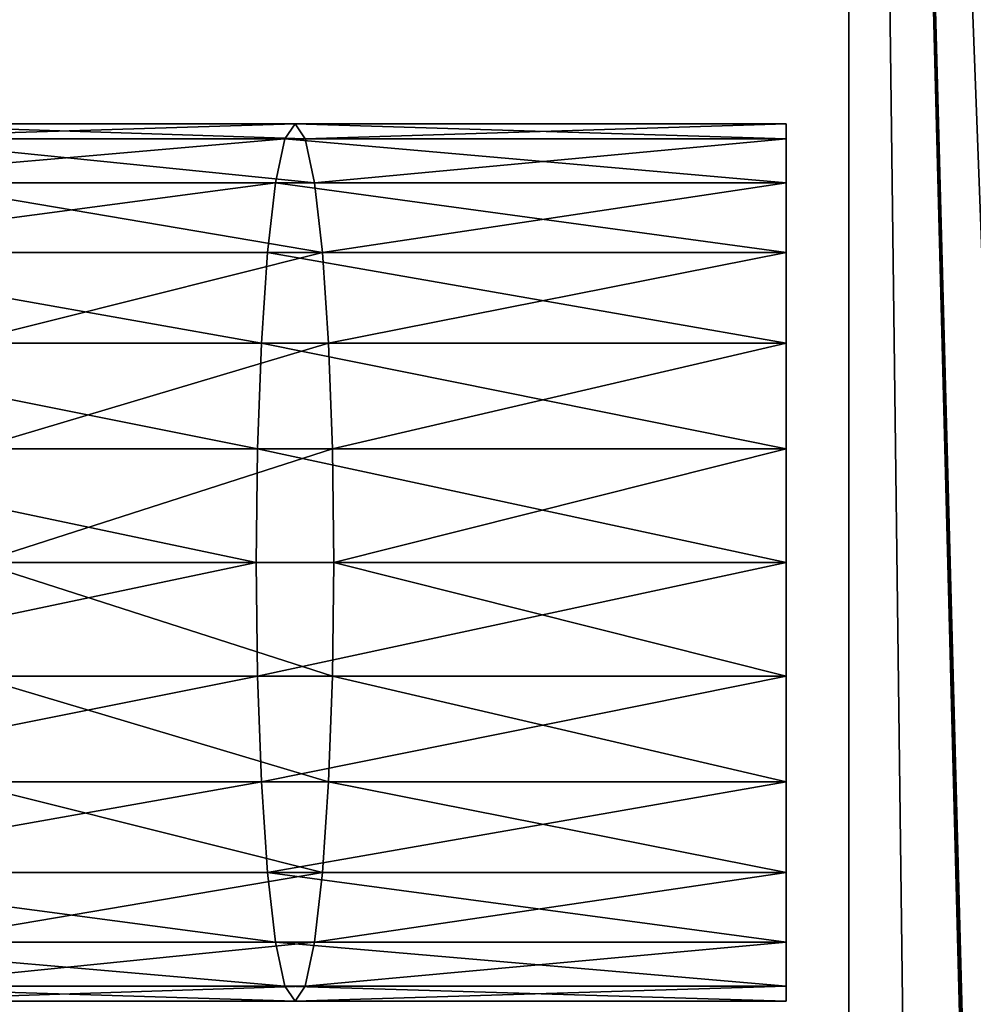
# Model space of a CAD drawing. Units: inches. Extents: x 550 to 754, y -76 to 188.
# Drawn here: x 640 to 640, y 76 to 76 of the extents above; entities that cross this region are included whole.
import ezdxf

# ---------------------------------------------------------------- set-up
doc = ezdxf.new("R2010")
doc.units = ezdxf.units.IN
doc.header["$MEASUREMENT"] = 0
doc.layers.add('SEAT', color=7, linetype='Continuous')
doc.layers.add('STRUCTURE', color=7, linetype='Continuous')

# ---------------------------------------------------------------- blocks, each defined once
blk = doc.blocks.new('Agrupar_9')
at = {"layer": 'STRUCTURE'}
for p, q in [((3.73367, 0.48458, 0.28645), (3.9822, 0.48458, 0.24216)), ((3.9822, 0.48458, 0.24216), (3.97666, 0.47632, 0.17949)), ((3.98774, 0.47632, 0.30484), (3.9822, 0.48458, 0.24216)), ((3.9822, 0.48458, 0.24216), (4.2534, 0.48458, 0.24216)), ((4.2534, 0.47632, 0.30484), (4.2534, 0.48458, 0.24216)), ((4.2534, 0.48458, 0.24216), (4.2534, 0.47632, 0.17949)), ((3.71456, 0.47632, 0.22619), (3.97666, 0.47632, 0.17949)), ((3.75279, 0.47632, 0.3467), (3.98774, 0.47632, 0.30484)), ((3.97666, 0.47632, 0.17949), (3.97149, 0.45212, 0.12108)), ((3.97666, 0.47632, 0.17949), (4.2534, 0.47632, 0.17949)), ((3.9929, 0.45212, 0.36324), (3.98774, 0.47632, 0.30484)), ((3.98774, 0.47632, 0.30484), (4.2534, 0.47632, 0.30484)), ((4.2534, 0.45212, 0.36324), (4.2534, 0.47632, 0.30484)), ((4.2534, 0.47632, 0.17949), (4.2534, 0.45212, 0.12108)), ((3.69674, 0.45212, 0.17004), (3.97149, 0.45212, 0.12108)), ((3.77061, 0.45212, 0.40285), (3.9929, 0.45212, 0.36324)), ((3.97149, 0.45212, 0.12108), (3.96706, 0.41362, 0.07093)), ((3.97149, 0.45212, 0.12108), (4.2534, 0.45212, 0.12108)), ((3.99733, 0.41362, 0.4134), (3.9929, 0.45212, 0.36324)), ((3.9929, 0.45212, 0.36324), (4.2534, 0.45212, 0.36324)), ((4.2534, 0.41362, 0.4134), (4.2534, 0.45212, 0.36324)), ((4.2534, 0.45212, 0.12108), (4.2534, 0.41362, 0.07093)), ((3.68144, 0.41362, 0.12182), (3.96706, 0.41362, 0.07093)), ((3.78591, 0.41362, 0.45107), (3.99733, 0.41362, 0.4134)), ((3.96706, 0.41362, 0.07093), (3.96366, 0.36344, 0.03244)), ((3.96706, 0.41362, 0.07093), (4.2534, 0.41362, 0.07093)), ((4.00074, 0.36344, 0.45188), (3.99733, 0.41362, 0.4134)), ((3.99733, 0.41362, 0.4134), (4.2534, 0.41362, 0.4134)), ((4.2534, 0.41362, 0.07093), (4.2534, 0.36344, 0.03244)), ((4.2534, 0.36344, 0.45188), (4.2534, 0.41362, 0.4134)), ((3.6697, 0.36344, 0.08483), (3.96366, 0.36344, 0.03244)), ((3.79765, 0.36344, 0.48807), (4.00074, 0.36344, 0.45188)), ((3.96366, 0.36344, 0.03244), (3.96152, 0.305, 0.00825)), ((3.96366, 0.36344, 0.03244), (4.2534, 0.36344, 0.03244)), ((4.00287, 0.305, 0.47607), (4.00074, 0.36344, 0.45188)), ((4.00074, 0.36344, 0.45188), (4.2534, 0.36344, 0.45188)), ((4.2534, 0.305, 0.47607), (4.2534, 0.36344, 0.45188)), ((4.2534, 0.36344, 0.03244), (4.2534, 0.305, 0.00825)), ((3.66232, 0.305, 0.06157), (3.96152, 0.305, 0.00825)), ((3.80503, 0.305, 0.51133), (4.00287, 0.305, 0.47607)), ((3.96152, 0.305, 0.00825), (3.96079, 0.24229)), ((3.96152, 0.305, 0.00825), (4.2534, 0.305, 0.00825)), ((4.0036, 0.24229, 0.48432), (4.00287, 0.305, 0.47607)), ((4.00287, 0.305, 0.47607), (4.2534, 0.305, 0.47607)), ((4.2534, 0.24229, 0.48432), (4.2534, 0.305, 0.47607)), ((4.2534, 0.305, 0.00825), (4.2534, 0.24229)), ((3.6598, 0.24229, 0.05363), (3.96079, 0.24229)), ((3.80754, 0.24229, 0.51926), (4.0036, 0.24229, 0.48432)), ((3.96079, 0.24229), (3.96152, 0.17958, 0.00825)), ((3.96079, 0.24229), (4.2534, 0.24229)), ((3.9822, 0.24229, 0.24216), (4.20435, 0.24229, 0.24216)), ((4.00287, 0.17958, 0.47607), (4.0036, 0.24229, 0.48432)), ((4.0036, 0.24229, 0.48432), (4.2534, 0.24229, 0.48432)), ((4.2534, 0.24229), (4.2534, 0.17958, 0.00825)), ((4.2534, 0.17958, 0.47607), (4.2534, 0.24229, 0.48432)), ((3.66232, 0.17958, 0.06157), (3.96152, 0.17958, 0.00825)), ((4.00287, 0.17958, 0.47607), (3.80503, 0.17958, 0.51133)), ((3.96152, 0.17958, 0.00825), (3.96366, 0.12115, 0.03244)), ((3.96152, 0.17958, 0.00825), (4.2534, 0.17958, 0.00825)), ((4.00074, 0.12115, 0.45188), (4.00287, 0.17958, 0.47607)), ((4.2534, 0.17958, 0.47607), (4.00287, 0.17958, 0.47607)), ((4.2534, 0.12115, 0.45188), (4.2534, 0.17958, 0.47607)), ((4.2534, 0.17958, 0.00825), (4.2534, 0.12115, 0.03244)), ((3.6697, 0.12115, 0.08483), (3.96366, 0.12115, 0.03244)), ((3.79765, 0.12115, 0.48807), (4.00074, 0.12115, 0.45188)), ((3.96366, 0.12115, 0.03244), (3.96706, 0.07097, 0.07093)), ((3.96366, 0.12115, 0.03244), (4.2534, 0.12115, 0.03244)), ((3.99733, 0.07097, 0.4134), (4.00074, 0.12115, 0.45188)), ((4.00074, 0.12115, 0.45188), (4.2534, 0.12115, 0.45188)), ((4.2534, 0.07097, 0.4134), (4.2534, 0.12115, 0.45188)), ((4.2534, 0.12115, 0.03244), (4.2534, 0.07097, 0.07093)), ((3.68144, 0.07097, 0.12182), (3.96706, 0.07097, 0.07093)), ((3.78591, 0.07097, 0.45107), (3.99733, 0.07097, 0.4134)), ((3.96706, 0.07097, 0.07093), (3.97149, 0.03246, 0.12108)), ((3.96706, 0.07097, 0.07093), (4.2534, 0.07097, 0.07093)), ((3.9929, 0.03246, 0.36324), (3.99733, 0.07097, 0.4134)), ((3.99733, 0.07097, 0.4134), (4.2534, 0.07097, 0.4134)), ((4.2534, 0.03246, 0.36324), (4.2534, 0.07097, 0.4134)), ((4.2534, 0.07097, 0.07093), (4.2534, 0.03246, 0.12108)), ((3.69674, 0.03246, 0.17004), (3.97149, 0.03246, 0.12108)), ((3.77061, 0.03246, 0.40285), (3.9929, 0.03246, 0.36324)), ((3.97149, 0.03246, 0.12108), (3.97666, 0.00826, 0.17949)), ((3.97149, 0.03246, 0.12108), (4.2534, 0.03246, 0.12108)), ((3.98774, 0.00826, 0.30484), (3.9929, 0.03246, 0.36324)), ((3.9929, 0.03246, 0.36324), (4.2534, 0.03246, 0.36324)), ((4.2534, 0.00826, 0.30484), (4.2534, 0.03246, 0.36324)), ((4.2534, 0.03246, 0.12108), (4.2534, 0.00826, 0.17949)), ((3.71456, 0.00826, 0.22619), (3.97666, 0.00826, 0.17949)), ((3.75279, 0.00826, 0.3467), (3.98774, 0.00826, 0.30484)), ((3.97666, 0.00826, 0.17949), (3.9822, 0, 0.24216)), ((3.97666, 0.00826, 0.17949), (4.2534, 0.00826, 0.17949)), ((3.9822, 0, 0.24216), (3.98774, 0.00826, 0.30484)), ((3.98774, 0.00826, 0.30484), (4.2534, 0.00826, 0.30484)), ((4.2534, 0, 0.24216), (4.2534, 0.00826, 0.30484)), ((4.2534, 0.00826, 0.17949), (4.2534, 0, 0.24216)), ((3.73367, 0, 0.28645), (3.9822, 0, 0.24216)), ((3.9822, 0, 0.24216), (4.2534, 0, 0.24216))]:
    blk.add_line(p, q, dxfattribs=at)
at = {"layer": 'STRUCTURE', "extrusion": (8.06445e-17, 1, 6.29859e-16)}
blk.add_arc((-4.15983, 1.62954, 0.24229), 1.40908, 277.29621, 347.60394, dxfattribs=at)
at = {"layer": 'STRUCTURE'}
mesh = blk.add_polyface(dxfattribs=at)
corners = [(3.71456, 0.47632, 0.22619), (3.9822, 0.48458, 0.24216), (3.97666, 0.47632, 0.17949), (3.73367, 0.48458, 0.28645)]
mesh.append_faces([[corners[k] for k in face] for face in [(0, 1, 2), (1, 0, 3)]], dxfattribs={"vtx0": -1})
mesh = blk.add_polyface(dxfattribs=at)
corners = [(3.73367, 0.48458, 0.28645), (3.98774, 0.47632, 0.30484), (3.9822, 0.48458, 0.24216), (3.75279, 0.47632, 0.3467)]
mesh.append_faces([[corners[k] for k in face] for face in [(0, 1, 2), (1, 0, 3)]], dxfattribs={"vtx0": -1})
mesh = blk.add_polyface(dxfattribs=at)
corners = [(3.9822, 0.48458, 0.24216), (4.2534, 0.47632, 0.17949), (3.97666, 0.47632, 0.17949), (4.2534, 0.48458, 0.24216)]
mesh.append_faces([[corners[k] for k in face] for face in [(0, 1, 2), (1, 0, 3)]], dxfattribs={"vtx0": -1})
mesh = blk.add_polyface(dxfattribs=at)
corners = [(3.98774, 0.47632, 0.30484), (4.2534, 0.48458, 0.24216), (3.9822, 0.48458, 0.24216), (4.2534, 0.47632, 0.30484)]
mesh.append_faces([[corners[k] for k in face] for face in [(0, 1, 2), (1, 0, 3)]], dxfattribs={"vtx0": -1})
mesh = blk.add_polyface(dxfattribs=at)
corners = [(4.2534, 0.00826, 0.17949), (4.2534, 0.00826, 0.30484), (4.2534, 0, 0.24216), (4.2534, 0.03246, 0.12108), (4.2534, 0.03246, 0.36324), (4.2534, 0.07097, 0.07093), (4.2534, 0.07097, 0.4134), (4.2534, 0.12115, 0.03244), (4.2534, 0.12115, 0.45188), (4.2534, 0.17958, 0.00825), (4.2534, 0.17958, 0.47607), (4.2534, 0.24229), (4.2534, 0.24229, 0.48432), (4.2534, 0.305, 0.00825), (4.2534, 0.305, 0.47607), (4.2534, 0.36344, 0.03244), (4.2534, 0.36344, 0.45188), (4.2534, 0.41362, 0.07093), (4.2534, 0.41362, 0.4134), (4.2534, 0.45212, 0.12108), (4.2534, 0.45212, 0.36324), (4.2534, 0.47632, 0.17949), (4.2534, 0.47632, 0.30484), (4.2534, 0.48458, 0.24216)]
mesh.append_faces([[corners[k] for k in face] for face in [(0, 1, 2), (22, 21, 23)]], dxfattribs={"vtx0": -1})
mesh.append_faces([[corners[k] for k in face] for face in [(1, 3, 4), (4, 5, 6), (6, 7, 8), (8, 9, 10), (10, 11, 12), (12, 13, 14), (14, 15, 16), (16, 17, 18), (18, 19, 20), (20, 21, 22)]], dxfattribs={"vtx0": -1, "vtx1": -1})
mesh.append_faces([[corners[k] for k in face] for face in [(1, 0, 3), (4, 3, 5), (6, 5, 7), (8, 7, 9), (10, 9, 11), (12, 11, 13), (14, 13, 15), (16, 15, 17), (18, 17, 19), (20, 19, 21)]], dxfattribs={"vtx0": -1, "vtx2": -1})
mesh = blk.add_polyface(dxfattribs=at)
corners = [(3.69674, 0.45212, 0.17004), (3.97666, 0.47632, 0.17949), (3.97149, 0.45212, 0.12108), (3.71456, 0.47632, 0.22619)]
mesh.append_faces([[corners[k] for k in face] for face in [(0, 1, 2), (1, 0, 3)]], dxfattribs={"vtx0": -1})
mesh = blk.add_polyface(dxfattribs=at)
corners = [(3.75279, 0.47632, 0.3467), (3.9929, 0.45212, 0.36324), (3.98774, 0.47632, 0.30484), (3.77061, 0.45212, 0.40285)]
mesh.append_faces([[corners[k] for k in face] for face in [(0, 1, 2), (1, 0, 3)]], dxfattribs={"vtx0": -1})
mesh = blk.add_polyface(dxfattribs=at)
corners = [(3.97666, 0.47632, 0.17949), (4.2534, 0.45212, 0.12108), (3.97149, 0.45212, 0.12108), (4.2534, 0.47632, 0.17949)]
mesh.append_faces([[corners[k] for k in face] for face in [(0, 1, 2), (1, 0, 3)]], dxfattribs={"vtx0": -1})
mesh = blk.add_polyface(dxfattribs=at)
corners = [(3.9929, 0.45212, 0.36324), (4.2534, 0.47632, 0.30484), (3.98774, 0.47632, 0.30484), (4.2534, 0.45212, 0.36324)]
mesh.append_faces([[corners[k] for k in face] for face in [(0, 1, 2), (1, 0, 3)]], dxfattribs={"vtx0": -1})
mesh = blk.add_polyface(dxfattribs=at)
corners = [(3.68144, 0.41362, 0.12182), (3.97149, 0.45212, 0.12108), (3.96706, 0.41362, 0.07093), (3.69674, 0.45212, 0.17004)]
mesh.append_faces([[corners[k] for k in face] for face in [(0, 1, 2), (1, 0, 3)]], dxfattribs={"vtx0": -1})
mesh = blk.add_polyface(dxfattribs=at)
corners = [(3.77061, 0.45212, 0.40285), (3.99733, 0.41362, 0.4134), (3.9929, 0.45212, 0.36324), (3.78591, 0.41362, 0.45107)]
mesh.append_faces([[corners[k] for k in face] for face in [(0, 1, 2), (1, 0, 3)]], dxfattribs={"vtx0": -1})
mesh = blk.add_polyface(dxfattribs=at)
corners = [(3.97149, 0.45212, 0.12108), (4.2534, 0.41362, 0.07093), (3.96706, 0.41362, 0.07093), (4.2534, 0.45212, 0.12108)]
mesh.append_faces([[corners[k] for k in face] for face in [(0, 1, 2), (1, 0, 3)]], dxfattribs={"vtx0": -1})
mesh = blk.add_polyface(dxfattribs=at)
corners = [(3.99733, 0.41362, 0.4134), (4.2534, 0.45212, 0.36324), (3.9929, 0.45212, 0.36324), (4.2534, 0.41362, 0.4134)]
mesh.append_faces([[corners[k] for k in face] for face in [(0, 1, 2), (1, 0, 3)]], dxfattribs={"vtx0": -1})
mesh = blk.add_polyface(dxfattribs=at)
corners = [(3.68144, 0.41362, 0.12182), (3.96366, 0.36344, 0.03244), (3.6697, 0.36344, 0.08483), (3.96706, 0.41362, 0.07093)]
mesh.append_faces([[corners[k] for k in face] for face in [(0, 1, 2), (1, 0, 3)]], dxfattribs={"vtx0": -1})
mesh = blk.add_polyface(dxfattribs=at)
corners = [(3.79765, 0.36344, 0.48807), (3.99733, 0.41362, 0.4134), (3.78591, 0.41362, 0.45107), (4.00074, 0.36344, 0.45188)]
mesh.append_faces([[corners[k] for k in face] for face in [(0, 1, 2), (1, 0, 3)]], dxfattribs={"vtx0": -1})
mesh = blk.add_polyface(dxfattribs=at)
corners = [(3.96706, 0.41362, 0.07093), (4.2534, 0.36344, 0.03244), (3.96366, 0.36344, 0.03244), (4.2534, 0.41362, 0.07093)]
mesh.append_faces([[corners[k] for k in face] for face in [(0, 1, 2), (1, 0, 3)]], dxfattribs={"vtx0": -1})
mesh = blk.add_polyface(dxfattribs=at)
corners = [(4.00074, 0.36344, 0.45188), (4.2534, 0.41362, 0.4134), (3.99733, 0.41362, 0.4134), (4.2534, 0.36344, 0.45188)]
mesh.append_faces([[corners[k] for k in face] for face in [(0, 1, 2), (1, 0, 3)]], dxfattribs={"vtx0": -1})
mesh = blk.add_polyface(dxfattribs=at)
corners = [(3.6697, 0.36344, 0.08483), (3.96152, 0.305, 0.00825), (3.66232, 0.305, 0.06157), (3.96366, 0.36344, 0.03244)]
mesh.append_faces([[corners[k] for k in face] for face in [(0, 1, 2), (1, 0, 3)]], dxfattribs={"vtx0": -1})
mesh = blk.add_polyface(dxfattribs=at)
corners = [(3.80503, 0.305, 0.51133), (4.00074, 0.36344, 0.45188), (3.79765, 0.36344, 0.48807), (4.00287, 0.305, 0.47607)]
mesh.append_faces([[corners[k] for k in face] for face in [(0, 1, 2), (1, 0, 3)]], dxfattribs={"vtx0": -1})
mesh = blk.add_polyface(dxfattribs=at)
corners = [(3.96366, 0.36344, 0.03244), (4.2534, 0.305, 0.00825), (3.96152, 0.305, 0.00825), (4.2534, 0.36344, 0.03244)]
mesh.append_faces([[corners[k] for k in face] for face in [(0, 1, 2), (1, 0, 3)]], dxfattribs={"vtx0": -1})
mesh = blk.add_polyface(dxfattribs=at)
corners = [(4.00287, 0.305, 0.47607), (4.2534, 0.36344, 0.45188), (4.00074, 0.36344, 0.45188), (4.2534, 0.305, 0.47607)]
mesh.append_faces([[corners[k] for k in face] for face in [(0, 1, 2), (1, 0, 3)]], dxfattribs={"vtx0": -1})
mesh = blk.add_polyface(dxfattribs=at)
corners = [(3.66232, 0.305, 0.06157), (3.96079, 0.24229), (3.6598, 0.24229, 0.05363), (3.96152, 0.305, 0.00825)]
mesh.append_faces([[corners[k] for k in face] for face in [(0, 1, 2), (1, 0, 3)]], dxfattribs={"vtx0": -1})
mesh = blk.add_polyface(dxfattribs=at)
corners = [(3.80754, 0.24229, 0.51926), (4.00287, 0.305, 0.47607), (3.80503, 0.305, 0.51133), (4.0036, 0.24229, 0.48432)]
mesh.append_faces([[corners[k] for k in face] for face in [(0, 1, 2), (1, 0, 3)]], dxfattribs={"vtx0": -1})
mesh = blk.add_polyface(dxfattribs=at)
corners = [(3.96152, 0.305, 0.00825), (4.2534, 0.24229), (3.96079, 0.24229), (4.2534, 0.305, 0.00825)]
mesh.append_faces([[corners[k] for k in face] for face in [(0, 1, 2), (1, 0, 3)]], dxfattribs={"vtx0": -1})
mesh = blk.add_polyface(dxfattribs=at)
corners = [(4.0036, 0.24229, 0.48432), (4.2534, 0.305, 0.47607), (4.00287, 0.305, 0.47607), (4.2534, 0.24229, 0.48432)]
mesh.append_faces([[corners[k] for k in face] for face in [(0, 1, 2), (1, 0, 3)]], dxfattribs={"vtx0": -1})
mesh = blk.add_polyface(dxfattribs=at)
corners = [(3.96079, 0.24229), (3.66232, 0.17958, 0.06157), (3.6598, 0.24229, 0.05363), (3.96152, 0.17958, 0.00825)]
mesh.append_faces([[corners[k] for k in face] for face in [(0, 1, 2), (1, 0, 3)]], dxfattribs={"vtx0": -1})
mesh = blk.add_polyface(dxfattribs=at)
corners = [(4.00287, 0.17958, 0.47607), (3.80754, 0.24229, 0.51926), (3.80503, 0.17958, 0.51133), (4.0036, 0.24229, 0.48432)]
mesh.append_faces([[corners[k] for k in face] for face in [(0, 1, 2), (1, 0, 3)]], dxfattribs={"vtx0": -1})
mesh = blk.add_polyface(dxfattribs=at)
corners = [(4.2534, 0.24229), (3.96152, 0.17958, 0.00825), (3.96079, 0.24229), (4.2534, 0.17958, 0.00825)]
mesh.append_faces([[corners[k] for k in face] for face in [(0, 1, 2), (1, 0, 3)]], dxfattribs={"vtx0": -1})
mesh = blk.add_polyface(dxfattribs=at)
corners = [(4.2534, 0.17958, 0.47607), (4.0036, 0.24229, 0.48432), (4.00287, 0.17958, 0.47607), (4.2534, 0.24229, 0.48432)]
mesh.append_faces([[corners[k] for k in face] for face in [(0, 1, 2), (1, 0, 3)]], dxfattribs={"vtx0": -1})
mesh = blk.add_polyface(dxfattribs=at)
corners = [(3.96152, 0.17958, 0.00825), (3.6697, 0.12115, 0.08483), (3.66232, 0.17958, 0.06157), (3.96366, 0.12115, 0.03244)]
mesh.append_faces([[corners[k] for k in face] for face in [(0, 1, 2), (1, 0, 3)]], dxfattribs={"vtx0": -1})
mesh = blk.add_polyface(dxfattribs=at)
corners = [(4.00074, 0.12115, 0.45188), (3.80503, 0.17958, 0.51133), (3.79765, 0.12115, 0.48807), (4.00287, 0.17958, 0.47607)]
mesh.append_faces([[corners[k] for k in face] for face in [(0, 1, 2), (1, 0, 3)]], dxfattribs={"vtx0": -1})
mesh = blk.add_polyface(dxfattribs=at)
corners = [(4.2534, 0.17958, 0.00825), (3.96366, 0.12115, 0.03244), (3.96152, 0.17958, 0.00825), (4.2534, 0.12115, 0.03244)]
mesh.append_faces([[corners[k] for k in face] for face in [(0, 1, 2), (1, 0, 3)]], dxfattribs={"vtx0": -1})
mesh = blk.add_polyface(dxfattribs=at)
corners = [(4.2534, 0.12115, 0.45188), (4.00287, 0.17958, 0.47607), (4.00074, 0.12115, 0.45188), (4.2534, 0.17958, 0.47607)]
mesh.append_faces([[corners[k] for k in face] for face in [(0, 1, 2), (1, 0, 3)]], dxfattribs={"vtx0": -1})
mesh = blk.add_polyface(dxfattribs=at)
corners = [(3.96366, 0.12115, 0.03244), (3.68144, 0.07097, 0.12182), (3.6697, 0.12115, 0.08483), (3.96706, 0.07097, 0.07093)]
mesh.append_faces([[corners[k] for k in face] for face in [(0, 1, 2), (1, 0, 3)]], dxfattribs={"vtx0": -1})
mesh = blk.add_polyface(dxfattribs=at)
corners = [(3.99733, 0.07097, 0.4134), (3.79765, 0.12115, 0.48807), (3.78591, 0.07097, 0.45107), (4.00074, 0.12115, 0.45188)]
mesh.append_faces([[corners[k] for k in face] for face in [(0, 1, 2), (1, 0, 3)]], dxfattribs={"vtx0": -1})
mesh = blk.add_polyface(dxfattribs=at)
corners = [(4.2534, 0.12115, 0.03244), (3.96706, 0.07097, 0.07093), (3.96366, 0.12115, 0.03244), (4.2534, 0.07097, 0.07093)]
mesh.append_faces([[corners[k] for k in face] for face in [(0, 1, 2), (1, 0, 3)]], dxfattribs={"vtx0": -1})
mesh = blk.add_polyface(dxfattribs=at)
corners = [(4.2534, 0.07097, 0.4134), (4.00074, 0.12115, 0.45188), (3.99733, 0.07097, 0.4134), (4.2534, 0.12115, 0.45188)]
mesh.append_faces([[corners[k] for k in face] for face in [(0, 1, 2), (1, 0, 3)]], dxfattribs={"vtx0": -1})
mesh = blk.add_polyface(dxfattribs=at)
corners = [(3.97149, 0.03246, 0.12108), (3.68144, 0.07097, 0.12182), (3.96706, 0.07097, 0.07093), (3.69674, 0.03246, 0.17004)]
mesh.append_faces([[corners[k] for k in face] for face in [(0, 1, 2), (1, 0, 3)]], dxfattribs={"vtx0": -1})
mesh = blk.add_polyface(dxfattribs=at)
corners = [(3.99733, 0.07097, 0.4134), (3.77061, 0.03246, 0.40285), (3.9929, 0.03246, 0.36324), (3.78591, 0.07097, 0.45107)]
mesh.append_faces([[corners[k] for k in face] for face in [(0, 1, 2), (1, 0, 3)]], dxfattribs={"vtx0": -1})
mesh = blk.add_polyface(dxfattribs=at)
corners = [(4.2534, 0.03246, 0.12108), (3.96706, 0.07097, 0.07093), (4.2534, 0.07097, 0.07093), (3.97149, 0.03246, 0.12108)]
mesh.append_faces([[corners[k] for k in face] for face in [(0, 1, 2), (1, 0, 3)]], dxfattribs={"vtx0": -1})
mesh = blk.add_polyface(dxfattribs=at)
corners = [(4.2534, 0.07097, 0.4134), (3.9929, 0.03246, 0.36324), (4.2534, 0.03246, 0.36324), (3.99733, 0.07097, 0.4134)]
mesh.append_faces([[corners[k] for k in face] for face in [(0, 1, 2), (1, 0, 3)]], dxfattribs={"vtx0": -1})
mesh = blk.add_polyface(dxfattribs=at)
corners = [(3.97666, 0.00826, 0.17949), (3.69674, 0.03246, 0.17004), (3.97149, 0.03246, 0.12108), (3.71456, 0.00826, 0.22619)]
mesh.append_faces([[corners[k] for k in face] for face in [(0, 1, 2), (1, 0, 3)]], dxfattribs={"vtx0": -1})
mesh = blk.add_polyface(dxfattribs=at)
corners = [(3.9929, 0.03246, 0.36324), (3.75279, 0.00826, 0.3467), (3.98774, 0.00826, 0.30484), (3.77061, 0.03246, 0.40285)]
mesh.append_faces([[corners[k] for k in face] for face in [(0, 1, 2), (1, 0, 3)]], dxfattribs={"vtx0": -1})
mesh = blk.add_polyface(dxfattribs=at)
corners = [(4.2534, 0.00826, 0.17949), (3.97149, 0.03246, 0.12108), (4.2534, 0.03246, 0.12108), (3.97666, 0.00826, 0.17949)]
mesh.append_faces([[corners[k] for k in face] for face in [(0, 1, 2), (1, 0, 3)]], dxfattribs={"vtx0": -1})
mesh = blk.add_polyface(dxfattribs=at)
corners = [(4.2534, 0.03246, 0.36324), (3.98774, 0.00826, 0.30484), (4.2534, 0.00826, 0.30484), (3.9929, 0.03246, 0.36324)]
mesh.append_faces([[corners[k] for k in face] for face in [(0, 1, 2), (1, 0, 3)]], dxfattribs={"vtx0": -1})
mesh = blk.add_polyface(dxfattribs=at)
corners = [(3.9822, 0, 0.24216), (3.71456, 0.00826, 0.22619), (3.97666, 0.00826, 0.17949), (3.73367, 0, 0.28645)]
mesh.append_faces([[corners[k] for k in face] for face in [(0, 1, 2), (1, 0, 3)]], dxfattribs={"vtx0": -1})
mesh = blk.add_polyface(dxfattribs=at)
corners = [(3.98774, 0.00826, 0.30484), (3.73367, 0, 0.28645), (3.9822, 0, 0.24216), (3.75279, 0.00826, 0.3467)]
mesh.append_faces([[corners[k] for k in face] for face in [(0, 1, 2), (1, 0, 3)]], dxfattribs={"vtx0": -1})
mesh = blk.add_polyface(dxfattribs=at)
corners = [(4.2534, 0, 0.24216), (3.97666, 0.00826, 0.17949), (4.2534, 0.00826, 0.17949), (3.9822, 0, 0.24216)]
mesh.append_faces([[corners[k] for k in face] for face in [(0, 1, 2), (1, 0, 3)]], dxfattribs={"vtx0": -1})
mesh = blk.add_polyface(dxfattribs=at)
corners = [(4.2534, 0.00826, 0.30484), (3.9822, 0, 0.24216), (4.2534, 0, 0.24216), (3.98774, 0.00826, 0.30484)]
mesh.append_faces([[corners[k] for k in face] for face in [(0, 1, 2), (1, 0, 3)]], dxfattribs={"vtx0": -1})
blk = doc.blocks.new('Agrupar_13')
at = {"layer": 'STRUCTURE'}
for p, q in [((0.5, 0.15724, 1.17075), (0.5, 9.86726, 0.36002)), ((0.5, 0.32112, 3.16403), (0.5, 9.86726, 2.36698))]:
    blk.add_line(p, q, dxfattribs=at)
mesh = blk.add_polyface(dxfattribs=at)
corners = [(0, 9.86726, 0.36002), (0.5, 9.86726, 0.36002), (0, 0.10864, 1.17481), (1.21787, 14.17921), (0.13088, 0.10864, 1.17481), (0.24657, 0.15616, 1.17084), (0.37753, 0.17328, 1.16941), (1.27124, 14.13773, 0.00346), (1.38994, 14.08806, 0.00761), (1.51757, 14.07112, 0.00902), (1.64541, 14.08806, 0.00761), (1.70496, 14.11285, 0.00554), (0.5, 0.15724, 1.17075)]
mesh.append_faces([[corners[k] for k in face] for face in [(1, 10, 11)]], dxfattribs={"vtx0": -1})
mesh.append_faces([[corners[k] for k in face] for face in [(0, 1, 2), (2, 1, 4), (4, 1, 5), (5, 1, 6)]], dxfattribs={"vtx0": -1, "vtx1": -1})
mesh.append_faces([[corners[k] for k in face] for face in [(1, 0, 3), (1, 3, 7), (1, 7, 8), (1, 8, 9), (1, 9, 10)]], dxfattribs={"vtx0": -1, "vtx2": -1})
mesh.append_faces([[corners[k] for k in face] for face in [(12, 6, 1)]], dxfattribs={"vtx1": -1})
mesh = blk.add_polyface(dxfattribs=at)
corners = [(0.24694, 0.32112, 3.16403), (0, 9.86726, 2.36698), (0, 0.32112, 3.16403), (0.5, 9.86726, 2.36698), (1.15099, 13.94241, 2.02673), (0.25306, 0.32112, 3.16403), (0.5, 0.32112, 3.16403), (1.23186, 13.90857, 2.02956), (1.36492, 13.89091, 2.03103), (1.4982, 13.90857, 2.02956), (1.6226, 13.96035, 2.02523), (1.6726, 13.99883, 2.02202)]
mesh.append_faces([[corners[k] for k in face] for face in [(0, 1, 2), (3, 5, 6), (10, 3, 11)]], dxfattribs={"vtx0": -1})
mesh.append_faces([[corners[k] for k in face] for face in [(1, 3, 4), (4, 3, 7), (7, 3, 8), (8, 3, 9), (9, 3, 10)]], dxfattribs={"vtx0": -1, "vtx1": -1})
mesh.append_faces([[corners[k] for k in face] for face in [(1, 0, 3)]], dxfattribs={"vtx0": -1, "vtx1": -1, "vtx2": -1})
mesh.append_faces([[corners[k] for k in face] for face in [(3, 0, 5)]], dxfattribs={"vtx0": -1, "vtx2": -1})
mesh = blk.add_polyface(dxfattribs=at)
corners = [(0.5, 9.86726, 0.36002), (0.5, 0.16618, 1.30633), (0.5, 0.15724, 1.17075), (0.5, 0.25646, 3.16403), (0.5, 0.32112, 3.16403), (0.5, 9.86726, 2.36698)]
mesh.append_faces([[corners[k] for k in face] for face in [(0, 1, 2), (4, 0, 5)]], dxfattribs={"vtx0": -1})
mesh.append_faces([[corners[k] for k in face] for face in [(1, 0, 3), (3, 0, 4)]], dxfattribs={"vtx0": -1, "vtx1": -1})
blk = doc.blocks.new('TIVOLI 3')
at = {"color": 40, "true_color": 0xffbf00, "extrusion": (0, 0, -1), "zscale": -1}
blk.add_blockref('Agrupar_13', (5.56128, 1.63551, 3.16403), dxfattribs=at)
at = {"color": 1, "true_color": 0xff0000}
blk.add_blockref('Agrupar_9', (-10.34926, 9.14789, -1.7252), dxfattribs=at)
at = {"layer": 'SEAT'}
mesh = blk.add_polyface(dxfattribs=at)
corners = [(3.50201, 13.41196), (-3.26346, 13.42684), (3.26346, 13.42684), (-3.50201, 13.41196), (3.73906, 13.38135), (-3.73906, 13.38135), (3.97357, 13.33514), (-3.97357, 13.33514), (4.20452, 13.27354), (-4.20452, 13.27354), (4.43089, 13.19681), (-4.43089, 13.19681), (4.6517, 13.1053), (-4.6517, 13.1053), (4.86597, 12.9994), (-4.86597, 12.9994), (-5.07279, 12.87957), (5.07279, 12.87957), (5.27123, 12.74634), (-5.27123, 12.74634), (-5.46044, 12.60029), (5.46044, 12.60029), (5.63959, 12.44206), (-5.63959, 12.44206), (5.80789, 12.27234), (-5.80789, 12.27234), (5.9646, 12.09187), (-5.9646, 12.09187), (-6.10906, 11.90144), (6.10906, 11.90144), (6.24061, 11.70188), (-6.24061, 11.70188), (6.35869, 11.49406), (-6.35869, 11.49406), (6.46279, 11.2789), (-6.46279, 11.2789), (6.55244, 11.05733), (-6.55244, 11.05733), (6.62726, 10.83032), (-6.62726, 10.83032), (7.14169, 7.46609), (-7.14169, 7.46609), (7.38365, 4.07137), (-7.38365, 4.07137), (-7.35157, 0.66818), (7.35157, 0.66818), (-7.34853, 0.46804), (7.34853, 0.46804), (7.33211, 0.26856), (-7.33211, 0.26856), (-7.3024, 0.07061), (7.3024, 0.07061), (7.25952, -0.1249), (-7.25952, -0.1249), (-7.20366, -0.31711), (7.20366, -0.31711), (7.13508, -0.50516), (-7.13508, -0.50516), (7.05408, -0.6882), (-7.05408, -0.6882), (6.96102, -0.86542), (-6.96102, -0.86542), (6.85633, -1.03601), (-6.85633, -1.03601), (6.74046, -1.19923), (-6.74046, -1.19923), (6.61394, -1.35434), (-6.61394, -1.35434), (6.47733, -1.50064), (-6.47733, -1.50064), (6.33125, -1.63748), (-6.33125, -1.63748), (6.17635, -1.76425), (-6.17635, -1.76425), (-6.01332, -1.88038), (6.01332, -1.88038), (5.84289, -1.98535), (-5.84289, -1.98535), (5.66583, -2.07869), (-5.66583, -2.07869), (5.48292, -2.15998), (-5.48292, -2.15998), (5.29498, -2.22887), (-5.29498, -2.22887), (5.10286, -2.28503), (-5.10286, -2.28503), (4.90741, -2.32823), (-4.90741, -2.32823), (4.70952, -2.35826), (-4.70952, -2.35826), (4.51006, -2.375), (-4.51006, -2.375)]
mesh.append_faces([[corners[k] for k in face] for face in [(0, 1, 2), (89, 90, 91)]], dxfattribs={"vtx0": -1})
mesh.append_faces([[corners[k] for k in face] for face in [(1, 0, 3), (3, 4, 5), (5, 6, 7), (7, 8, 9), (9, 10, 11), (11, 12, 13), (13, 14, 15), (15, 14, 16), (16, 18, 19), (19, 18, 20), (20, 22, 23), (23, 24, 25), (25, 26, 27), (27, 26, 28), (28, 30, 31), (31, 32, 33), (33, 34, 35), (35, 36, 37), (37, 38, 39), (39, 40, 41), (41, 42, 43), (43, 42, 44), (44, 45, 46), (46, 48, 49), (49, 48, 50), (50, 52, 53), (53, 52, 54), (54, 56, 57), (57, 58, 59), (59, 60, 61), (61, 62, 63), (63, 64, 65), (65, 66, 67), (67, 68, 69), (69, 70, 71), (71, 72, 73), (73, 72, 74), (74, 76, 77), (77, 78, 79), (79, 80, 81), (81, 82, 83), (83, 84, 85), (85, 86, 87), (87, 88, 89)]], dxfattribs={"vtx0": -1, "vtx1": -1})
mesh.append_faces([[corners[k] for k in face] for face in [(3, 0, 4), (5, 4, 6), (7, 6, 8), (9, 8, 10), (11, 10, 12), (13, 12, 14), (16, 14, 17), (16, 17, 18), (20, 18, 21), (20, 21, 22), (23, 22, 24), (25, 24, 26), (28, 26, 29), (28, 29, 30), (31, 30, 32), (33, 32, 34), (35, 34, 36), (37, 36, 38), (39, 38, 40), (41, 40, 42), (44, 42, 45), (46, 45, 47), (46, 47, 48), (50, 48, 51), (50, 51, 52), (54, 52, 55), (54, 55, 56), (57, 56, 58), (59, 58, 60), (61, 60, 62), (63, 62, 64), (65, 64, 66), (67, 66, 68), (69, 68, 70), (71, 70, 72), (74, 72, 75), (74, 75, 76), (77, 76, 78), (79, 78, 80), (81, 80, 82), (83, 82, 84), (85, 84, 86), (87, 86, 88), (89, 88, 90)]], dxfattribs={"vtx0": -1, "vtx2": -1})
mesh = blk.add_polyface(dxfattribs=at)
corners = [(-3.50201, 13.41196, 0.6106), (3.26346, 13.42684, 0.6106), (-3.26346, 13.42684, 0.6106), (3.50201, 13.41196, 0.6106), (-3.73906, 13.38135, 0.6106), (3.73906, 13.38135, 0.6106), (-3.97357, 13.33514, 0.6106), (3.97357, 13.33514, 0.6106), (-4.20452, 13.27354, 0.6106), (4.20452, 13.27354, 0.6106), (-4.43089, 13.19681, 0.6106), (4.43089, 13.19681, 0.6106), (-4.6517, 13.1053, 0.6106), (4.6517, 13.1053, 0.6106), (-4.86597, 12.9994, 0.6106), (4.86597, 12.9994, 0.6106), (-5.07279, 12.87957, 0.6106), (5.07279, 12.87957, 0.6106), (5.27123, 12.74634, 0.6106), (-5.27123, 12.74634, 0.6106), (-5.46044, 12.60029, 0.6106), (5.46044, 12.60029, 0.6106), (5.63959, 12.44206, 0.6106), (-5.63959, 12.44206, 0.6106), (-5.80789, 12.27234, 0.6106), (5.80789, 12.27234, 0.6106), (-5.9646, 12.09187, 0.6106), (5.9646, 12.09187, 0.6106), (-6.10906, 11.90144, 0.6106), (6.10906, 11.90144, 0.6106), (-6.24061, 11.70188, 0.6106), (6.24061, 11.70188, 0.6106), (-6.35869, 11.49406, 0.6106), (6.35869, 11.49406, 0.6106), (-6.46279, 11.2789, 0.6106), (6.46279, 11.2789, 0.6106), (6.55244, 11.05733, 0.6106), (-6.55244, 11.05733, 0.6106), (6.62726, 10.83032, 0.6106), (-6.62726, 10.83032, 0.6106), (7.14169, 7.46609, 0.6106), (-7.14169, 7.46609, 0.6106), (7.38365, 4.07137, 0.6106), (-7.38365, 4.07137, 0.6106), (-7.35157, 0.66818, 0.6106), (7.35157, 0.66818, 0.6106), (-7.34853, 0.46804, 0.6106), (7.34853, 0.46804, 0.6106), (-7.33211, 0.26856, 0.6106), (7.33211, 0.26856, 0.6106), (-7.3024, 0.07061, 0.6106), (7.3024, 0.07061, 0.6106), (-7.25952, -0.1249, 0.6106), (7.25952, -0.1249, 0.6106), (-7.20366, -0.31711, 0.6106), (7.20366, -0.31711, 0.6106), (-7.13508, -0.50516, 0.6106), (7.13508, -0.50516, 0.6106), (-7.05408, -0.6882, 0.6106), (7.05408, -0.6882, 0.6106), (-6.96102, -0.86542, 0.6106), (6.96102, -0.86542, 0.6106), (-6.85633, -1.03601, 0.6106), (6.85633, -1.03601, 0.6106), (-6.74046, -1.19923, 0.6106), (6.74046, -1.19923, 0.6106), (-6.61394, -1.35434, 0.6106), (6.61394, -1.35434, 0.6106), (-6.47733, -1.50064, 0.6106), (6.47733, -1.50064, 0.6106), (-6.33125, -1.63748, 0.6106), (6.33125, -1.63748, 0.6106), (-6.17635, -1.76425, 0.6106), (6.17635, -1.76425, 0.6106), (-6.01332, -1.88038, 0.6106), (6.01332, -1.88038, 0.6106), (-5.84289, -1.98535, 0.6106), (5.84289, -1.98535, 0.6106), (-5.66583, -2.07869, 0.6106), (5.66583, -2.07869, 0.6106), (-5.48292, -2.15998, 0.6106), (5.48292, -2.15998, 0.6106), (-5.29498, -2.22887, 0.6106), (5.29498, -2.22887, 0.6106), (-5.10286, -2.28503, 0.6106), (5.10286, -2.28503, 0.6106), (-4.90741, -2.32823, 0.6106), (4.90741, -2.32823, 0.6106), (-4.70952, -2.35826, 0.6106), (4.70952, -2.35826, 0.6106), (-4.51006, -2.375, 0.6106), (4.51006, -2.375, 0.6106)]
mesh.append_faces([[corners[k] for k in face] for face in [(0, 1, 2), (89, 90, 91)]], dxfattribs={"vtx0": -1})
mesh.append_faces([[corners[k] for k in face] for face in [(1, 0, 3), (3, 4, 5), (5, 6, 7), (7, 8, 9), (9, 10, 11), (11, 12, 13), (13, 14, 15), (15, 16, 17), (17, 16, 18), (18, 20, 21), (21, 20, 22), (22, 24, 25), (25, 26, 27), (27, 28, 29), (29, 30, 31), (31, 32, 33), (33, 34, 35), (35, 34, 36), (36, 37, 38), (38, 39, 40), (40, 41, 42), (42, 44, 45), (45, 46, 47), (47, 48, 49), (49, 50, 51), (51, 52, 53), (53, 54, 55), (55, 56, 57), (57, 58, 59), (59, 60, 61), (61, 62, 63), (63, 64, 65), (65, 66, 67), (67, 68, 69), (69, 70, 71), (71, 72, 73), (73, 74, 75), (75, 76, 77), (77, 78, 79), (79, 80, 81), (81, 82, 83), (83, 84, 85), (85, 86, 87), (87, 88, 89)]], dxfattribs={"vtx0": -1, "vtx1": -1})
mesh.append_faces([[corners[k] for k in face] for face in [(3, 0, 4), (5, 4, 6), (7, 6, 8), (9, 8, 10), (11, 10, 12), (13, 12, 14), (15, 14, 16), (18, 16, 19), (18, 19, 20), (22, 20, 23), (22, 23, 24), (25, 24, 26), (27, 26, 28), (29, 28, 30), (31, 30, 32), (33, 32, 34), (36, 34, 37), (38, 37, 39), (40, 39, 41), (42, 41, 43), (42, 43, 44), (45, 44, 46), (47, 46, 48), (49, 48, 50), (51, 50, 52), (53, 52, 54), (55, 54, 56), (57, 56, 58), (59, 58, 60), (61, 60, 62), (63, 62, 64), (65, 64, 66), (67, 66, 68), (69, 68, 70), (71, 70, 72), (73, 72, 74), (75, 74, 76), (77, 76, 78), (79, 78, 80), (81, 80, 82), (83, 82, 84), (85, 84, 86), (87, 86, 88), (89, 88, 90)]], dxfattribs={"vtx0": -1, "vtx2": -1})

msp = doc.modelspace()

# ---------------------------------------------------------------- block references
msp.add_blockref('TIVOLI 3', (646.26732, 66.37079, 16.8894))

doc.saveas('drawing.dxf')
